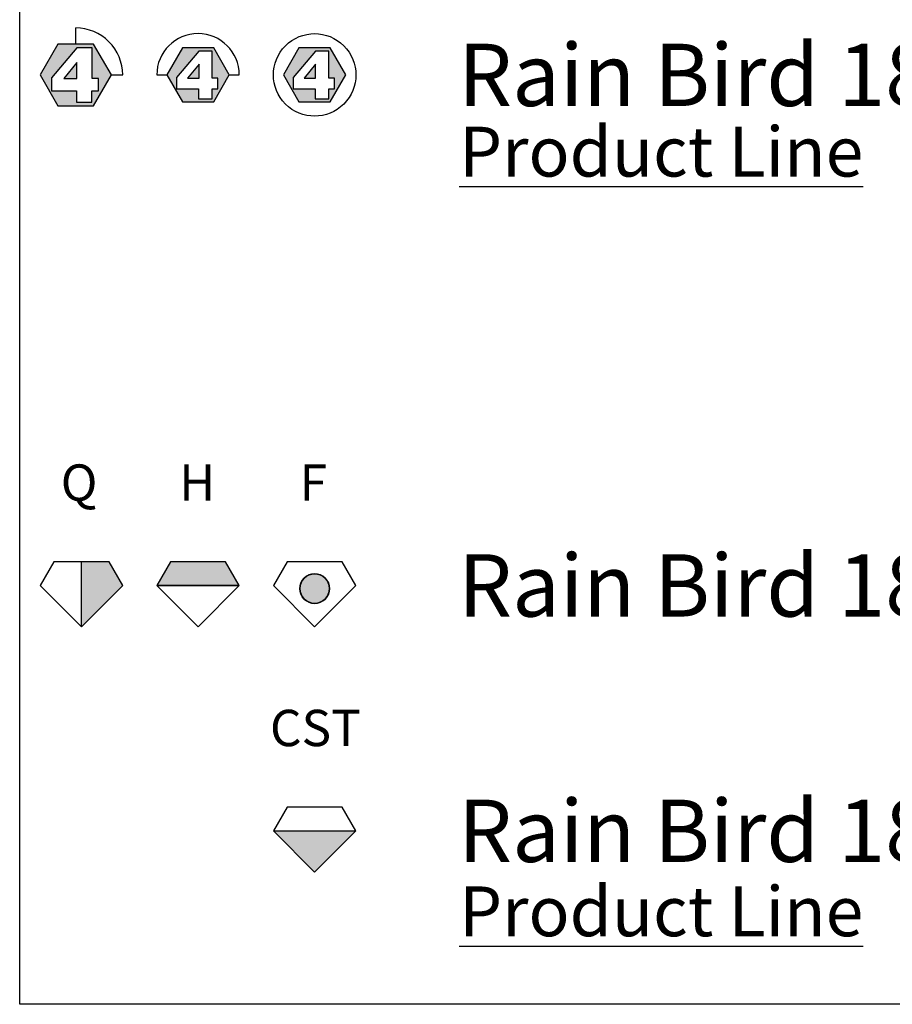
# Model space of a CAD drawing. Units: feet. Extents: x 56.8 to 155.9, y 11.9 to 40.7.
# Drawn here: x 73.2 to 74.9, y 24.4 to 26.4 of the extents above; entities that cross this region are included whole.
import ezdxf
from ezdxf.enums import TextEntityAlignment as Align

# ---------------------------------------------------------------- set-up
doc = ezdxf.new("R2010")
doc.units = ezdxf.units.FT
doc.header["$MEASUREMENT"] = 0
for name, color, linetype in [('LI-EQPM', 7, 'Continuous'), ('RB-FRAME-1', 160, 'Continuous'), ('RB-HEAD-PATT', 250, 'Continuous'), ('RB-HEAD-SYM', 1, 'Continuous'), ('RB-RD06-TXT', 1, 'Continuous'), ('RB-SCH-TXT', 4, 'Continuous')]:
    doc.layers.add(name, color=color, linetype=linetype)
doc.layers.add('RB-LINK', color=7, linetype='Continuous', true_color=0x0c8a0a)
doc.styles.add('Head 7pt', font='arial_0.ttf', dxfattribs={"height": 0.07})
doc.styles.add('PRODUCT TEXT', font='arial_0.ttf')
doc.styles.add('SCHEDULE TITLE', font='arial_0.ttf')

# ---------------------------------------------------------------- blocks, each defined once
blk = doc.blocks.new('RB-SQ4Q')
at = {"layer": 'RB-HEAD-PATT'}
h = blk.add_hatch(color=256, dxfattribs=at)
h.paths.add_polyline_path([(0.03570847018769996, 0.06184888462267679), (-0.03570847018835366, 0.06184888462267679), (-0.07141694037338198, 0), (-0.03570847018703205, -0.06184888462401261), (0.03570847018704626, -0.06184888462401261), (0.0714169403740641, 1.342925770586589e-12)])
h.paths.add_polyline_path([(0.002120905918957305, 0.0544412525188136), (0.03258880276491993, 0.0544412525188136), (0.03258880276425202, -0.007374134663777454), (0.04554321013715423, -0.007374134662441634), (0.04554321013715423, -0.03218732389933621), (0.03244470742210126, -0.03218732389933621), (0.03244470742276917, -0.05483165037816207), (0.001362633714435901, -0.05483165037682269), (0.001362633713767991, -0.03218312609978824), (-0.04893136471457638, -0.03218312610113117), (-0.0489313647152585, -0.005653037118264592)], flags=16)
h.paths.add_polyline_path([(0.002326418946225317, 0.02463128333820563), (0.002326418945571618, -0.007292977218476437), (-0.02401812650464308, -0.007292977218476437)], flags=0)
at = {"layer": 'RB-HEAD-SYM'}
for p, q in [((0, 0.06184888462401616), (0, 0.09411941699991644)), ((-0.03570847018703205, 0.06184888462401616), (-0.07141694037404989, 0)), ((0.03570847018704626, 0.06184888462401616), (-0.03570847018703205, 0.06184888462401616)), ((0.0714169403740641, 0), (0.03570847018704626, 0.06184888462401616)), ((0.002120905917635696, 0.05444125252014942), (-0.0489313647152585, -0.005653037118264592)), ((0.03258880276425202, 0.05444125252014942), (0.002120905917635696, 0.05444125252014942)), ((0.03258880276425202, -0.007374134662441634), (0.03258880276425202, 0.05444125252014942)), ((0.002326418945571618, 0.02463128333820563), (-0.0240181265059789, -0.007292977217140617)), ((0.002326418945571618, -0.007292977217140617), (0.002326418945571618, 0.02463128333820563)), ((-0.07141694037404989, 0), (-0.03570847018703205, -0.06184888462401261)), ((0.03570847018704626, -0.06184888462401261), (0.0714169403740641, 0)), ((0.0714169403740641, 0), (0.09411941699991644, 0)), ((-0.0489313647152585, -0.005653037118264592), (-0.0489313647152585, -0.03218312609978824)), ((-0.0240181265059789, -0.007292977217140617), (0.002326418945571618, -0.007292977217140617)), ((0.04554321013715423, -0.007374134662441634), (0.03258880276425202, -0.007374134662441634)), ((0.04554321013715423, -0.03218732389933621), (0.04554321013715423, -0.007374134662441634)), ((-0.0489313647152585, -0.03218312609978824), (0.001362633714435901, -0.03218312609978824)), ((0.001362633714435901, -0.03218312609978824), (0.001362633714435901, -0.05483165037682269)), ((0.03244470742276917, -0.05483165037682269), (0.03244470742276917, -0.03218732389933621)), ((0.03244470742276917, -0.03218732389933621), (0.04554321013715423, -0.03218732389933621)), ((0.001362633714435901, -0.05483165037682269), (0.03244470742276917, -0.05483165037682269)), ((-0.03570847018703205, -0.06184888462401261), (0.03570847018704626, -0.06184888462401261))]:
    blk.add_line(p, q, dxfattribs=at)
blk.add_ellipse((0, 0), major_axis=(0.06655247800211678, 0.06655247800211678), ratio=0.9999999999999966, start_param=5.497787143782136, end_param=7.068583470577036, dxfattribs=at)
blk = doc.blocks.new('RB-SQ4H')
at = {"layer": 'RB-HEAD-PATT'}
h = blk.add_hatch(color=256, dxfattribs=at)
h.paths.add_polyline_path([(0.03140186303035364, 0.05438962221827381), (-0.03140186303095049, 0.05438962221827381), (-0.06280372605894513, 0), (-0.03140186302977099, -0.05438962221945687), (0.03140186302977099, -0.05438962221945687), (0.06280372605952778, 1.179500941361766e-12)])
h.paths.add_polyline_path([(0.001865114826188119, 0.04787538491037324), (0.02865844197098966, 0.04787538491037324), (0.02865844197040701, -0.006484779814488917), (0.04005048771823283, -0.006484779813309416), (0.04005048771823283, -0.02830538331907562), (0.0285317251949806, -0.02830538331907562), (0.02853172519556324, -0.04821869897681808), (0.001198293767174619, -0.04821869897564213), (0.001198293766591974, -0.02830169179363295), (-0.04303001513586935, -0.02830169179481246), (-0.0430300151364662, -0.004971254617188947)], flags=16)
h.paths.add_polyline_path([(0.002045842028977063, 0.02166063630232884), (0.002045842028394418, -0.006413410333582448), (-0.02112142902734604, -0.006413410333582448)], flags=0)
at = {"layer": 'RB-HEAD-SYM'}
for p, q in [((-0.03140186302977099, 0.05438962221945332), (-0.06280372605952778, 0)), ((0.001865114825008618, 0.04787538491154919), (-0.0430300151364662, -0.004971254617188947)), ((0.03140186302977099, 0.05438962221945332), (-0.03140186302977099, 0.05438962221945332)), ((0.02865844197040701, 0.04787538491154919), (0.001865114825008618, 0.04787538491154919)), ((0.02865844197040701, -0.006484779813309416), (0.02865844197040701, 0.04787538491154919)), ((0.06280372605952778, 0), (0.03140186302977099, 0.05438962221945332)), ((0.002045842028394418, 0.02166063630232884), (-0.02112142902852554, -0.006413410332402947)), ((0.002045842028394418, -0.006413410332402947), (0.002045842028394418, 0.02166063630232884)), ((-0.08276817868622288, 0), (-0.06280372605952778, 0)), ((-0.06280372605952778, 0), (-0.03140186302977099, -0.05438962221945687)), ((0.03140186302977099, -0.05438962221945687), (0.06280372605952778, 0)), ((0.06280372605952778, 0), (0.08276817868799924, 0)), ((-0.0430300151364662, -0.004971254617188947), (-0.0430300151364662, -0.02830169179363295)), ((-0.02112142902852554, -0.006413410332402947), (0.002045842028394418, -0.006413410332402947)), ((0.04005048771823283, -0.006484779813309416), (0.02865844197040701, -0.006484779813309416)), ((0.04005048771823283, -0.02830538331907562), (0.04005048771823283, -0.006484779813309416)), ((-0.0430300151364662, -0.02830169179363295), (0.001198293767174619, -0.02830169179363295)), ((0.001198293767174619, -0.02830169179363295), (0.001198293767174619, -0.04821869897564213)), ((0.02853172519556324, -0.04821869897564213), (0.02853172519556324, -0.02830538331907562)), ((0.02853172519556324, -0.02830538331907562), (0.04005048771823283, -0.02830538331907562)), ((-0.03140186302977099, -0.05438962221945687), (0.03140186302977099, -0.05438962221945687)), ((0.001198293767174619, -0.04821869897564213), (0.02853172519556324, -0.04821869897564213))]:
    blk.add_line(p, q, dxfattribs=at)
blk.add_ellipse((0, 0), major_axis=(-0.05852594041604116, 0.05852594041604116), ratio=0.9999999999999915, start_param=3.926990816987246, end_param=7.068583470577039, dxfattribs=at)
blk = doc.blocks.new('RB-SQ4F')
at = {"layer": 'RB-HEAD-PATT'}
h = blk.add_hatch(color=256, dxfattribs=at)
h.paths.add_polyline_path([(0.03140186303033943, 0.05438962221827381), (-0.03140186303093628, 0.05438962221827381), (-0.06280372605894513, 0), (-0.03140186302977099, -0.05438962221945332), (0.03140186302977099, -0.05438962221945332), (0.06280372605951356, 1.179500941361766e-12)])
h.paths.add_polyline_path([(0.001865114826188119, 0.04787538491037324), (0.02865844197098966, 0.04787538491037324), (0.02865844197040701, -0.006484779814485364), (0.04005048771823283, -0.006484779813305863), (0.04005048771823283, -0.02830538331907206), (0.02853172519496638, -0.02830538331907206), (0.02853172519556324, -0.04821869897681452), (0.001198293767174619, -0.04821869897563857), (0.001198293766577763, -0.0283016917936294), (-0.04303001513588356, -0.0283016917948089), (-0.04303001513648042, -0.004971254617185394)], flags=16)
h.paths.add_polyline_path([(0.002045842028962852, 0.02166063630232884), (0.002045842028394418, -0.006413410333578895), (-0.02112142902734604, -0.006413410333578895)], flags=0)
at = {"layer": 'RB-HEAD-SYM'}
for p, q in [((-0.03140186302977099, 0.05438962221945332), (-0.06280372605952778, 0)), ((0.001865114825008618, 0.04787538491154919), (-0.04303001513648042, -0.004971254617185394)), ((0.03140186302977099, 0.05438962221945332), (-0.03140186302977099, 0.05438962221945332)), ((0.02865844197040701, 0.04787538491154919), (0.001865114825008618, 0.04787538491154919)), ((0.02865844197040701, -0.006484779813305863), (0.02865844197040701, 0.04787538491154919)), ((0.06280372605951356, 0), (0.03140186302977099, 0.05438962221945332)), ((0.002045842028394418, 0.02166063630232884), (-0.02112142902853975, -0.006413410332399394)), ((0.002045842028394418, -0.006413410332399394), (0.002045842028394418, 0.02166063630232884)), ((-0.06280372605952778, 0), (-0.03140186302977099, -0.05438962221945332)), ((0.03140186302977099, -0.05438962221945332), (0.06280372605951356, 0)), ((-0.04303001513648042, -0.004971254617185394), (-0.04303001513648042, -0.0283016917936294)), ((-0.02112142902853975, -0.006413410332399394), (0.002045842028394418, -0.006413410332399394)), ((0.04005048771823283, -0.006484779813305863), (0.02865844197040701, -0.006484779813305863)), ((0.04005048771823283, -0.02830538331907206), (0.04005048771823283, -0.006484779813305863)), ((-0.04303001513648042, -0.0283016917936294), (0.001198293767174619, -0.0283016917936294)), ((0.001198293767174619, -0.0283016917936294), (0.001198293767174619, -0.04821869897563857)), ((0.02853172519556324, -0.04821869897563857), (0.02853172519556324, -0.02830538331907206)), ((0.02853172519556324, -0.02830538331907206), (0.04005048771823283, -0.02830538331907206)), ((-0.03140186302977099, -0.05438962221945332), (0.03140186302977099, -0.05438962221945332)), ((0.001198293767174619, -0.04821869897563857), (0.02853172519556324, -0.04821869897563857))]:
    blk.add_line(p, q, dxfattribs=at)
blk.add_ellipse((0, 0), major_axis=(0.05852594041604061, 0.05852594041604059), ratio=0.9999999999999247, start_param=5.4977871437821, end_param=11.78097245096169, dxfattribs=at)
blk = doc.blocks.new('RB-5Q-SB')
at = {"layer": 'RB-HEAD-PATT'}
blk.add_hatch(color=256, dxfattribs=at).paths.add_polyline_path([(0.05542864012956272, 0.04735346984100985), (-1.435296326235402e-12, 0.04735346983955324), (-1.435296326235402e-12, -0.08276817868772568), (0.08276817868700448, 7.283063041541027e-13)])
at = {"layer": 'RB-HEAD-SYM'}
for p, q in [((-0.05542864013027327, 0.04735346984100985), (-0.08276817868700448, -7.283063041541027e-13)), ((-0.05542864013027327, 0.04735346984100985), (-0.08276817868700448, -7.283063041541027e-13)), ((-1.435296326235402e-12, 0.04735346984100985), (-0.05542864013027327, 0.04735346984100985)), ((0.05542864012883797, 0.04735346984100985), (-0.05542864013027327, 0.04735346984100985)), ((-1.435296326235402e-12, -0.08276817868626907), (-1.435296326235402e-12, 0.04735346984100985)), ((-1.435296326235402e-12, -0.08276817868626907), (-1.435296326235402e-12, 0.04735346984100985)), ((0.08276817868700448, 7.283063041541027e-13), (0.05542864012883797, 0.04735346984100985)), ((-1.435296326235402e-12, -0.08276817868626907), (0.08276817868700448, 7.283063041541027e-13)), ((-0.08276817868700448, -7.283063041541027e-13), (-1.435296326235402e-12, -0.08276817868626907)), ((-1.435296326235402e-12, -0.08276817868626907), (-0.08276817868700448, -7.283063041541027e-13))]:
    blk.add_line(p, q, dxfattribs=at)
blk = doc.blocks.new('RB-5H-SB')
at = {"layer": 'RB-HEAD-PATT'}
blk.add_hatch(color=256, dxfattribs=at).paths.add_polyline_path([(-0.08276817868700448, -7.283063041541027e-13), (0.08276817868699027, 7.283063041541027e-13), (0.05542864012943483, 0.04735346984120881), (-0.05542864013017379, 0.04735346984121591)])
at = {"layer": 'RB-HEAD-SYM'}
for p, q in [((-0.05542864013017379, 0.04735346984121591), (-0.08276817868700448, -7.283063041541027e-13)), ((0.05542864012943483, 0.04735346984121591), (-0.05542864013017379, 0.04735346984121591)), ((0.08276817868699027, 7.283063041541027e-13), (0.05542864012943483, 0.04735346984121591)), ((0.08276817868699027, 7.283063041541027e-13), (-0.08276817868700448, -7.283063041541027e-13)), ((-0.08276817868700448, -7.283063041541027e-13), (0.08276817868699027, 7.283063041541027e-13)), ((-1.818989403545856e-12, -0.08276817868663855), (0.08276817868699027, 7.283063041541027e-13)), ((-1.818989403545856e-12, -0.08276817868663855), (0.08276817868699027, 7.283063041541027e-13)), ((-0.08276817868700448, -7.283063041541027e-13), (-1.818989403545856e-12, -0.08276817868663855)), ((-1.818989403545856e-12, -0.08276817868663855), (-0.08276817868700448, -7.283063041541027e-13))]:
    blk.add_line(p, q, dxfattribs=at)
blk = doc.blocks.new('RB-5F-SB')
at = {"layer": 'RB-HEAD-PATT'}
h = blk.add_hatch(color=256, dxfattribs=at)
edge = h.paths.add_edge_path()
edge.add_ellipse((0, 0), major_axis=(0.02098729143586469, 0.02098729143586468), ratio=0.999999999999849, start_angle=0, end_angle=360)
at = {"layer": 'RB-HEAD-SYM'}
for p, q in [((-0.05542864012811322, 0.05355075852948232), (-0.08276817868555497, 0.006197288687744162)), ((-0.05542864012811322, 0.05355075852948232), (-0.08276817868555497, 0.006197288687744162)), ((0.05542864013101223, 0.05355075852948232), (-0.05542864012811322, 0.05355075852948232)), ((0.05542864013101223, 0.05355075852948232), (-0.05542864012811322, 0.05355075852948232)), ((0.08276817868845399, 0.006197288689200775), (0.05542864013101223, 0.05355075852948232)), ((0.08276817868845399, 0.006197288689200775), (0.05542864013101223, 0.05355075852948232)), ((-0.08276817868555497, 0.006197288687744162), (0, -0.0765708899978037)), ((0, -0.0765708899978037), (-0.08276817868555497, 0.006197288687744162)), ((0, -0.0765708899978037), (0.08276817868845399, 0.006197288689200775)), ((0, -0.0765708899978037), (0.08276817868845399, 0.006197288689200775))]:
    blk.add_line(p, q, dxfattribs=at)
for major_axis, ratio, start_param, end_param in [((0.02098729143586469, 0.02098729143586468), 0.999999999999849, 5.497787143782062, 11.78097245096165), ((0.02098729143586379, 0.02098729143586379), 0.9999999999999344, 5.497787143782105, 8.639379797371898), ((0.02098729143586569, 0.02098729143586568), 0.9999999999998733, 2.356194490192282, 5.497787143782075)]:
    blk.add_ellipse((0, 0), major_axis=major_axis, ratio=ratio, start_param=start_param, end_param=end_param, dxfattribs=at)
blk = doc.blocks.new('RB-5CST-SB')
at = {"layer": 'RB-HEAD-PATT'}
blk.add_hatch(color=256, dxfattribs=at).paths.add_polyline_path([(-0.08276817868701869, -7.212008767965017e-13), (-1.449507180950604e-12, -0.08276817868627617), (0.08276817868700803, 7.318590178329032e-13)])
at = {"layer": 'RB-HEAD-SYM'}
for p, q in [((-0.05542864013028748, 0.04735346984100985), (-0.08276817868700448, -7.247535904753022e-13)), ((-0.05542864013028748, 0.04735346984100985), (-0.08276817868700448, -7.247535904753022e-13)), ((0.05542864012883797, 0.04735346984100985), (-0.05542864013028748, 0.04735346984100985)), ((0.05542864012883797, 0.04735346984100985), (-0.05542864013028748, 0.04735346984100985)), ((0.08276817868700448, 7.283063041541027e-13), (0.05542864012883797, 0.04735346984100985)), ((0.08276817868700448, 7.283063041541027e-13), (0.05542864012883797, 0.04735346984100985)), ((-0.08276817868700448, -7.247535904753022e-13), (0.08276817868700448, 7.283063041541027e-13)), ((-0.08276817868700448, -7.247535904753022e-13), (0.08276817868700448, 7.283063041541027e-13)), ((-1.449507180950604e-12, -0.08276817868627262), (0.08276817868700448, 7.283063041541027e-13)), ((-1.449507180950604e-12, -0.08276817868627262), (-0.08276817868700448, -7.247535904753022e-13))]:
    blk.add_line(p, q, dxfattribs=at)

msp = doc.modelspace()

# ---------------------------------------------------------------- linework, layer by layer
at = {"layer": 'RB-FRAME-1'}
msp.add_lwpolyline([(79.65131505765464, 24.40749865017242), (73.18913264505642, 24.40749865017242), (73.18913264505642, 31.9196613863927), (79.65131505765464, 31.9196613863927)], close=True, dxfattribs=at)

# ---------------------------------------------------------------- block references
at = {"layer": 'LI-EQPM'}
msp.add_blockref('RB-5CST-SB', (73.78116088040542, 24.75560962374153), dxfattribs=at)
at = {"layer": 'RB-HEAD-SYM'}
for name, p in [('RB-SQ4Q', (73.30173682478662, 26.27251263630099)), ('RB-SQ4F', (73.78116088040397, 26.27251263629989)), ('RB-SQ4H', (73.54712447175176, 26.27251263630099)), ('RB-5Q-SB', (73.313088063101, 25.24798001898573)), ('RB-5H-SB', (73.54712447175322, 25.24798001898646)), ('RB-5F-SB', (73.78116088040397, 25.24178273029871)), ('RB-5CST-SB', (73.78116088040542, 24.75560962374153))]:
    msp.add_blockref(name, p, dxfattribs=at)

# ---------------------------------------------------------------- texts
at = {"layer": 'RB-LINK', "char_height": 0.1, "attachment_point": 1, "style": 'SCHEDULE TITLE'}
for insert in [(74.07108634788683, 26.16849541238231), (74.07108634788683, 24.64408836782714)]:
    msp.add_mtext_dynamic_manual_height_columns('{\\LProduct Line}', width=0.8503824728662721, gutter_width=0.8999999999999999, heights=[0], dxfattribs=dict(at, insert=insert))
at = {"layer": 'RB-RD06-TXT', "char_height": 0.125, "attachment_point": 4, "style": 'PRODUCT TEXT'}
for s, insert, width in [("\\pt2.125,3.4465,3.7549,4.125,4.625,5.125,5.25,5.625;Rain Bird 1806-SAM-PRS ^I4' Foot Throw ^I30^I4'^I0.12^I0.20^I0.40", (74.06927727400318, 26.27251263629989), 6.542437549834434), ("\\pt2.125,3.4465,3.75,4.125,4.625,5.125,5.375;Rain Bird 1806-SAM-PRS ^I5' Stream ^I30^I5'^I0.50^I1.00^I1.50", (74.06927727400318, 25.24798001898791), 5.914529004772691), ("\\pt2.125,3.4465,3.75,4.625,5;Rain Bird 1806-SAM-PRS ^I5' Stream ^I30^I5'^I0.50", (74.06927727400318, 24.75560962374227), 5.543676520990077)]:
    msp.add_mtext(s, dxfattribs=dict(at, insert=insert, width=width))
at = {"layer": 'RB-SCH-TXT', "style": 'Head 7pt'}
for s, p in [('Q', (73.30842343443872, 25.41792549616999)), ('H', (73.54564208803687, 25.41792549616999)), ('F', (73.77841532603166, 25.41792549616999)), ('CST', (73.7826811945012, 24.92555510092434))]:
    msp.add_text(s, height=0.07291666666666669, dxfattribs=at).set_placement(p, align=Align.CENTER)

doc.saveas('drawing.dxf')
